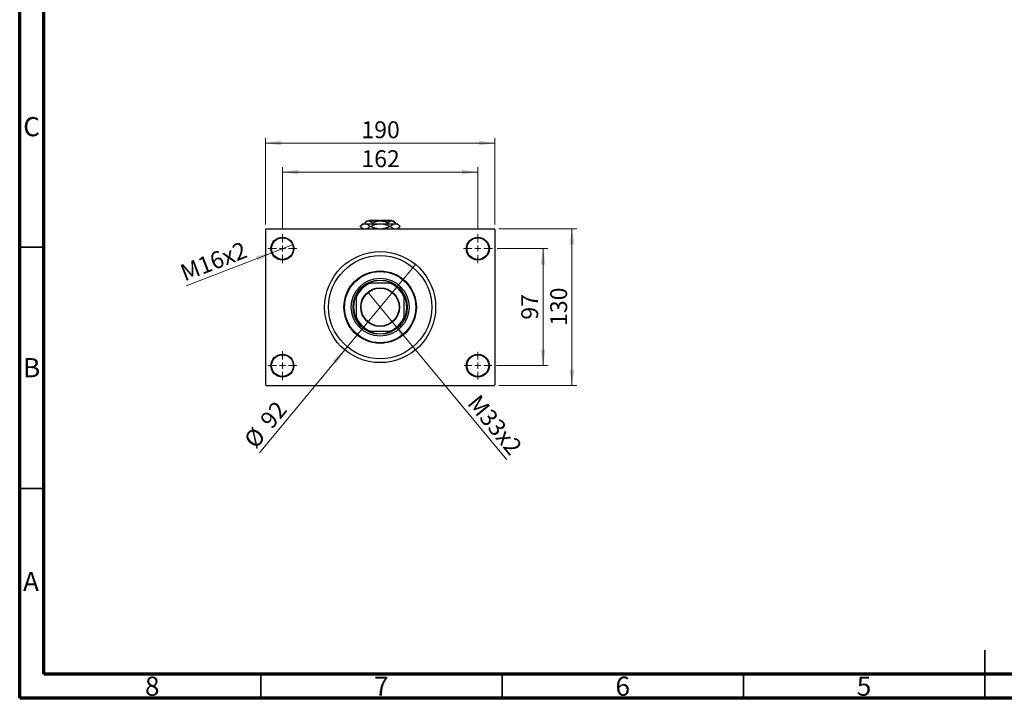
# Model space of a CAD drawing. Units: millimetres. Extents: x 15 to 417, y 5 to 292.
# Drawn here: x 15 to 219, y 5 to 146 of the extents above; entities that cross this region are included whole.
import ezdxf

# ---------------------------------------------------------------- set-up
doc = ezdxf.new("R2010")
doc.units = ezdxf.units.MM
doc.styles.add('SLDTEXTSTYLE0', font='TXT', dxfattribs={"width": 0.75})
doc.dimstyles.new('SLDDIMSTYLE1', dxfattribs={"dimtxt": 3.5, "dimasz": 3.302, "dimexe": 0, "dimexo": 0.0625, "dimgap": 0.875, "dimtad": 1, "dimdec": 0, "dimlfac": 4, "dimrnd": 1e-09, "dimzin": 12, "dimdsep": 46, "dimtxsty": 'SLDTEXTSTYLE0', "dimsah": 1, "dimcen": 0.09, "dimadec": 0, "dimazin": 3, "dimtfac": 1, "dimtdec": 0, "dimtofl": 0, "dimtmove": 0, "dimatfit": 3, "dimfxl": 1, "dimfrac": 2, "dimtolj": 1, "dimtzin": 12, "dimarcsym": 0})
doc.dimstyles.new('SLDDIMSTYLE3', dxfattribs={"dimtxt": 3.5, "dimasz": 3.302, "dimexe": 0, "dimexo": 0.0625, "dimgap": 0.875, "dimtad": 1, "dimlfac": 4, "dimrnd": 1e-09, "dimzin": 12, "dimdsep": 46, "dimtxsty": 'SLDTEXTSTYLE0', "dimblk1": 'NONE', "dimsah": 1, "dimcen": 0, "dimadec": 0, "dimazin": 3, "dimtfac": 1, "dimtmove": 0, "dimatfit": 3, "dimldrblk": 'NONE', "dimfxl": 1, "dimfrac": 2, "dimtolj": 1, "dimtzin": 12, "dimarcsym": 0})
doc.dimstyles.new('SLDDIMSTYLE4', dxfattribs={"dimtxt": 3.5, "dimasz": 3.302, "dimexe": 0, "dimexo": 0.0625, "dimgap": 0.875, "dimtad": 1, "dimdec": 0, "dimlfac": 4, "dimrnd": 1e-09, "dimzin": 12, "dimdsep": 46, "dimtxsty": 'SLDTEXTSTYLE0', "dimblk1": 'NONE', "dimsah": 1, "dimcen": 0, "dimadec": 0, "dimazin": 3, "dimtfac": 1, "dimtmove": 0, "dimatfit": 3, "dimldrblk": 'NONE', "dimfxl": 1, "dimfrac": 2, "dimtolj": 1, "dimtzin": 12, "dimarcsym": 0})

# ---------------------------------------------------------------- blocks, each defined once
blk = doc.blocks.new('_D_8')
at = {"color": 7, "linetype": 'Continuous', "lineweight": 0}
for q in [(87.13, 89.15), (115.93, 54.4)]:
    blk.add_line((92.25, 82.97), q, dxfattribs=at)
at = {"color": 7, "linetype": 'Continuous', "lineweight": 18}
blk.add_solid([(92.25, 82.97), (93.97, 80.1), (94.75, 80.75)], dxfattribs=at)
at = {"color": 7, "linetype": 'Continuous', "lineweight": 18, "insert": (110.28, 68.27), "char_height": 3.5, "attachment_point": 1, "rotation": 309.6442, "style": 'SLDTEXTSTYLE0'}
blk.add_mtext('M33x2', dxfattribs=at)
blk = doc.blocks.new('_None')
blk = doc.blocks.new('_D_9')
at = {"color": 7, "linetype": 'Continuous', "lineweight": 0}
for q in [(97.03, 94.92), (64.68, 55.87)]:
    blk.add_line((82.35, 77.2), q, dxfattribs=at)
at = {"color": 7, "linetype": 'Continuous', "lineweight": 18}
blk.add_solid([(82.35, 77.2), (79.85, 74.99), (80.64, 74.34)], dxfattribs=at)
at = {"color": 7, "linetype": 'Continuous', "lineweight": 18, "char_height": 3.5, "attachment_point": 1, "rotation": 50.3558, "style": 'SLDTEXTSTYLE0'}
for s, insert in [('92', (64.54, 62.85)), ('%%c', (61.21, 58.75))]:
    blk.add_mtext(s, dxfattribs=dict(at, insert=insert))
blk = doc.blocks.new('_D_10')
at = {"color": 7, "linetype": 'Continuous', "lineweight": 0}
for p, q in [((113.94, 98.19), (124.44, 98.19)), ((123.44, 98.19), (123.44, 73.94)), ((113.81, 73.94), (124.44, 73.94))]:
    blk.add_line(p, q, dxfattribs=at)
at = {"color": 7, "linetype": 'Continuous', "lineweight": 18}
for points in [[(123.44, 98.19), (122.93, 94.88), (123.95, 94.88)], [(123.44, 73.94), (123.95, 77.24), (122.93, 77.24)]]:
    blk.add_solid(points, dxfattribs=at)
at = {"color": 7, "linetype": 'Continuous', "lineweight": 18, "insert": (118.93, 83.47), "char_height": 3.5, "attachment_point": 1, "rotation": 90, "style": 'SLDTEXTSTYLE0'}
blk.add_mtext('97', dxfattribs=at)
blk = doc.blocks.new('_D_11')
at = {"color": 7, "linetype": 'Continuous', "lineweight": 0}
for p, q in [((114.31, 102.31), (130.44, 102.31)), ((129.44, 69.81), (129.44, 102.31)), ((114.31, 69.81), (130.44, 69.81))]:
    blk.add_line(p, q, dxfattribs=at)
at = {"color": 7, "linetype": 'Continuous', "lineweight": 18}
for points in [[(129.44, 102.31), (128.93, 99.01), (129.95, 99.01)], [(129.44, 69.81), (129.95, 73.11), (128.93, 73.11)]]:
    blk.add_solid(points, dxfattribs=at)
at = {"color": 7, "linetype": 'Continuous', "lineweight": 18, "insert": (124.93, 82.18), "char_height": 3.5, "attachment_point": 1, "rotation": 90, "style": 'SLDTEXTSTYLE0'}
blk.add_mtext('130', dxfattribs=at)
blk = doc.blocks.new('_D_12')
at = {"color": 7, "linetype": 'Continuous', "lineweight": 0}
for p, q in [((69.44, 102.19), (69.44, 115.06)), ((109.94, 102.19), (109.94, 115.06)), ((69.44, 114.06), (109.94, 114.06))]:
    blk.add_line(p, q, dxfattribs=at)
at = {"color": 7, "linetype": 'Continuous', "lineweight": 18}
for points in [[(69.44, 114.06), (72.74, 113.55), (72.74, 114.57)], [(109.94, 114.06), (106.64, 114.57), (106.64, 113.55)]]:
    blk.add_solid(points, dxfattribs=at)
at = {"color": 7, "linetype": 'Continuous', "lineweight": 18, "insert": (85.81, 118.57), "char_height": 3.5, "attachment_point": 1, "style": 'SLDTEXTSTYLE0'}
blk.add_mtext('162', dxfattribs=at)
blk = doc.blocks.new('_D_13')
at = {"color": 7, "linetype": 'Continuous', "lineweight": 0}
for p, q in [((65.94, 103.19), (65.94, 121.06)), ((113.44, 103.19), (113.44, 121.06)), ((65.94, 120.06), (113.44, 120.06))]:
    blk.add_line(p, q, dxfattribs=at)
at = {"color": 7, "linetype": 'Continuous', "lineweight": 18}
for points in [[(65.94, 120.06), (69.24, 119.55), (69.24, 120.57)], [(113.44, 120.06), (110.14, 120.57), (110.14, 119.55)]]:
    blk.add_solid(points, dxfattribs=at)
at = {"color": 7, "linetype": 'Continuous', "lineweight": 18, "insert": (85.81, 124.57), "char_height": 3.5, "attachment_point": 1, "style": 'SLDTEXTSTYLE0'}
blk.add_mtext('190', dxfattribs=at)
blk = doc.blocks.new('_D_14')
at = {"color": 7, "linetype": 'Continuous', "lineweight": 0}
for q in [(71.65, 99.04), (49.52, 90.47)]:
    blk.add_line((67.23, 97.33), q, dxfattribs=at)
at = {"color": 7, "linetype": 'Continuous', "lineweight": 18}
blk.add_solid([(67.23, 97.33), (63.96, 96.61), (64.33, 95.66)], dxfattribs=at)
at = {"color": 7, "linetype": 'Continuous', "lineweight": 18, "insert": (47.91, 94.63), "char_height": 3.5, "attachment_point": 1, "rotation": 21.1762, "style": 'SLDTEXTSTYLE0'}
blk.add_mtext('M16x2', dxfattribs=at)
blk = doc.blocks.new('SW_CENTERMARKSYMBOL_0')
at = {"color": 0, "linetype": 'Continuous', "lineweight": 18}
for p, q in [((0, 1.25), (0, 3)), ((-1.25, 0), (-3, 0)), ((0, 0), (-0.625, 0)), ((0, 0), (0, 0.625)), ((0, 0), (0, -0.625)), ((0, 0), (0.625, 0)), ((1.25, 0), (3, 0)), ((0, -1.25), (0, -3))]:
    blk.add_line(p, q, dxfattribs=at)
blk = doc.blocks.new('SW_CENTERMARKSYMBOL_1')
at = {"color": 0, "linetype": 'Continuous', "lineweight": 18}
for p, q in [((0, 1.25), (0, 3)), ((-1.25, 0), (-3, 0)), ((0, 0), (-0.625, 0)), ((0, 0), (0, 0.625)), ((0, 0), (0, -0.625)), ((0, 0), (0.625, 0)), ((1.25, 0), (3, 0)), ((0, -1.25), (0, -3))]:
    blk.add_line(p, q, dxfattribs=at)
blk = doc.blocks.new('SW_CENTERMARKSYMBOL_2')
at = {"color": 0, "linetype": 'Continuous', "lineweight": 18}
for p, q in [((0, 1.25), (0, 2.875)), ((-1.25, 0), (-2.875, 0)), ((0, 0), (-0.625, 0)), ((0, 0), (0, 0.625)), ((0, 0), (0, -0.625)), ((0, 0), (0.625, 0)), ((1.25, 0), (2.875, 0)), ((0, -1.25), (0, -2.875))]:
    blk.add_line(p, q, dxfattribs=at)
blk = doc.blocks.new('SW_CENTERMARKSYMBOL_3')
at = {"color": 0, "linetype": 'Continuous', "lineweight": 18}
for p, q in [((0, 1.25), (0, 3)), ((-1.25, 0), (-3, 0)), ((0, 0), (-0.625, 0)), ((0, 0), (0, 0.625)), ((0, 0), (0, -0.625)), ((0, 0), (0.625, 0)), ((1.25, 0), (3, 0)), ((0, -1.25), (0, -3))]:
    blk.add_line(p, q, dxfattribs=at)

msp = doc.modelspace()

# ---------------------------------------------------------------- linework, layer by layer
at = {"color": 7, "linetype": 'Continuous', "lineweight": 70}
for p, q in [((15, 5), (15, 292)), ((20, 10), (20, 287)), ((410, 10), (20, 10)), ((415, 5), (15, 5))]:
    msp.add_line(p, q, dxfattribs=at)
at = {"color": 7, "linetype": 'Continuous', "lineweight": 25}
for p, q in [((87.44, 104.06), (87.315, 103.935)), ((87.44, 104.06), (89.565, 104.06)), ((89.565, 104.06), (89.565, 103.935)), ((89.815, 104.06), (91.94, 104.06)), ((89.815, 103.935), (89.815, 104.06)), ((92.065, 103.935), (91.94, 104.06)), ((66.065, 102.31), (65.94, 102.185)), ((65.94, 102.185), (65.94, 69.935)), ((66.065, 102.31), (113.315, 102.31)), ((86.065, 103.335), (85.5275, 102.7975)), ((85.5275, 102.7975), (86.015, 102.31)), ((85.5275, 102.7975), (85.5277, 102.7975)), ((86.065, 103.335), (86.5507, 103.335)), ((86.94, 103.935), (86.5146, 103.5096)), ((86.5146, 103.5096), (86.5146, 103.335)), ((86.5507, 103.335), (89.69, 103.335)), ((86.94, 103.935), (87.3084, 103.935)), ((87.3084, 103.935), (89.69, 103.935)), ((87.5736, 102.7975), (87.6441, 102.7975)), ((88.1023, 103.5096), (88.1023, 103.335)), ((89.69, 103.935), (92.0716, 103.935)), ((89.69, 103.335), (92.8293, 103.335)), ((91.2777, 103.5096), (91.2777, 103.335)), ((91.7359, 102.7975), (91.8064, 102.7975)), ((92.0716, 103.935), (92.44, 103.935)), ((92.8654, 103.5096), (92.44, 103.935)), ((92.8293, 103.335), (93.315, 103.335)), ((92.8654, 103.5096), (92.8654, 103.335)), ((93.8525, 102.7975), (93.315, 103.335)), ((93.365, 102.31), (93.8525, 102.7975)), ((93.8523, 102.7975), (93.8525, 102.7975)), ((113.44, 102.185), (113.315, 102.31)), ((113.44, 102.185), (113.44, 69.935)), ((87.3987, 91.06), (87.7175, 91.06)), ((91.6625, 91.06), (87.7175, 91.06)), ((91.6625, 91.06), (91.9813, 91.06)), ((84.69, 88.0325), (84.69, 88.3513)), ((84.69, 88.0325), (84.69, 84.0875)), ((94.69, 88.3513), (94.69, 88.0325)), ((94.69, 84.0875), (94.69, 88.0325)), ((84.69, 83.7687), (84.69, 84.0875)), ((94.69, 84.0875), (94.69, 83.7687)), ((87.7175, 81.06), (87.3987, 81.06)), ((87.7175, 81.06), (91.6625, 81.06)), ((91.9813, 81.06), (91.6625, 81.06)), ((65.94, 69.935), (66.065, 69.81)), ((66.065, 69.81), (113.315, 69.81)), ((113.315, 69.81), (113.44, 69.935))]:
    msp.add_line(p, q, dxfattribs=at)
at = {"color": 7, "linetype": 'Continuous', "lineweight": 35}
for p, q in [((20, 98.5), (15, 98.5)), ((20, 48.5), (15, 48.5)), ((215, 5), (215, 15)), ((65, 10), (65, 5)), ((115, 10), (115, 5)), ((165, 10), (165, 5)), ((215, 10), (215, 5))]:
    msp.add_line(p, q, dxfattribs=at)
at = {"color": 7, "linetype": 'Continuous', "lineweight": 25}
for centre, radius in [((69.44, 98.185), 2.375), ((69.44, 98.185), 2.25), ((109.94, 98.185), 2.375), ((109.94, 98.185), 2.25), ((89.69, 86.06), 11.5), ((89.69, 86.06), 10.6875), ((89.69, 86.06), 7.5), ((89.69, 86.06), 7.375), ((89.69, 86.06), 6), ((89.69, 86.06), 5.625), ((89.69, 86.06), 4.0125), ((89.69, 86.06), 3.9375), ((69.44, 73.935), 2.375), ((69.44, 73.935), 2.25), ((109.94, 73.935), 2.375), ((109.94, 73.935), 2.25)]:
    msp.add_circle(centre, radius, dxfattribs=at)
for radius, start, end in [(5.375, 111.528904, 158.471096), (5.5, 114.619977, 155.380023), (5.5, 65.380023, 114.619977), (5.375, 21.528904, 68.471096), (5.5, 24.619977, 65.380023), (5.5, 155.380023, 204.619977), (5.5, 335.380023, 24.619977), (5.375, 201.528904, 248.471096), (5.5, 204.619977, 245.380023), (5.375, 291.528904, 338.471096), (5.5, 294.619977, 335.380023), (5.5, 245.380023, 294.619977)]:
    msp.add_arc((89.69, 86.06), radius, start, end, dxfattribs=at)
for points, knots in [([(85.5277, 102.7975), (85.6676, 102.9239), (85.8795, 103.1153), (86.1823, 103.2694), (86.3832, 103.3277), (86.5068, 103.3331), (86.5507, 103.335)], [0, 0, 0, 0, 0.43082478, 0.6523335, 0.87669768, 1, 1, 1, 1]), ([(86.2572, 102.31), (86.173, 102.3422), (85.9199, 102.4392), (85.6847, 102.6541), (85.5277, 102.7975)], [0, 0, 0, 0, 0.33242863, 1, 1, 1, 1]), ([(86.5146, 103.5096), (86.6233, 103.6089), (86.8444, 103.8111), (87.1185, 103.9262), (87.2752, 103.9335), (87.3084, 103.935)], [0, 0, 0, 0, 0.43238552, 0.87955491, 1, 1, 1, 1]), ([(86.5507, 103.335), (86.6416, 103.3268), (86.8254, 103.3102), (87.1741, 103.1523), (87.4164, 102.9371), (87.5736, 102.7975)], [0, 0, 0, 0, 0.25582688, 0.51699243, 1, 1, 1, 1]), ([(87.5736, 102.7975), (87.4336, 102.673), (87.2215, 102.4844), (86.9679, 102.3436), (86.8601, 102.3172), (86.8306, 102.31)], [0, 0, 0, 0, 0.585220164, 0.886111317, 1, 1, 1, 1]), ([(87.3084, 103.935), (87.3774, 103.9288), (87.5168, 103.9162), (87.7878, 103.7934), (87.9772, 103.6225), (88.1023, 103.5096)], [0, 0, 0, 0, 0.24970647, 0.50462385, 1, 1, 1, 1]), ([(87.6441, 102.7975), (87.8508, 102.892), (88.2741, 103.0857), (88.9606, 103.2905), (89.4446, 103.32), (89.69, 103.335)], [0, 0, 0, 0, 0.3197675, 0.65497108, 1, 1, 1, 1]), ([(89.2173, 102.31), (89.0859, 102.3237), (88.691, 102.365), (88.166, 102.5555), (87.7852, 102.7321), (87.6441, 102.7975)], [0, 0, 0, 0, 0.23876727, 0.71794566, 1, 1, 1, 1]), ([(88.1023, 103.5096), (88.2778, 103.5909), (88.614, 103.7466), (89.1484, 103.9027), (89.5078, 103.9241), (89.69, 103.935)], [0, 0, 0, 0, 0.35001609, 0.6704542, 1, 1, 1, 1]), ([(89.69, 103.935), (89.7212, 103.9347), (89.9444, 103.9323), (90.3654, 103.8707), (90.8627, 103.7071), (91.16, 103.5656), (91.2777, 103.5096)], [0, 0, 0, 0, 0.05641477, 0.40415864, 0.76414029, 1, 1, 1, 1]), ([(89.69, 103.335), (89.7251, 103.3347), (90.0156, 103.332), (90.5694, 103.2534), (91.2143, 103.0422), (91.5949, 102.8636), (91.7359, 102.7975)], [0, 0, 0, 0, 0.04942462, 0.40868667, 0.78090473, 1, 1, 1, 1]), ([(91.7359, 102.7975), (91.5291, 102.7042), (91.1054, 102.513), (90.583, 102.3415), (90.2677, 102.3162), (90.1902, 102.31)], [0, 0, 0, 0, 0.41842004, 0.85703841, 1, 1, 1, 1]), ([(91.2777, 103.5096), (91.3864, 103.6089), (91.6075, 103.8111), (91.8816, 103.9262), (92.0383, 103.9335), (92.0716, 103.935)], [0, 0, 0, 0, 0.43238552, 0.87955491, 1, 1, 1, 1]), ([(91.8064, 102.7975), (91.9463, 102.9239), (92.1582, 103.1153), (92.461, 103.2694), (92.6619, 103.3277), (92.7855, 103.3331), (92.8293, 103.335)], [0, 0, 0, 0, 0.43082478, 0.6523335, 0.87669768, 1, 1, 1, 1]), ([(92.5359, 102.31), (92.4517, 102.3422), (92.1986, 102.4392), (91.9634, 102.6541), (91.8064, 102.7975)], [0, 0, 0, 0, 0.33242863, 1, 1, 1, 1]), ([(92.0716, 103.935), (92.1406, 103.9288), (92.28, 103.9162), (92.551, 103.7934), (92.7404, 103.6225), (92.8654, 103.5096)], [0, 0, 0, 0, 0.24970647, 0.50462385, 1, 1, 1, 1]), ([(92.8293, 103.335), (92.9203, 103.3268), (93.1041, 103.3102), (93.4528, 103.1523), (93.695, 102.9371), (93.8523, 102.7975)], [0, 0, 0, 0, 0.25582688, 0.51699243, 1, 1, 1, 1]), ([(93.8523, 102.7975), (93.7122, 102.673), (93.5002, 102.4844), (93.2466, 102.3436), (93.1388, 102.3172), (93.1092, 102.31)], [0, 0, 0, 0, 0.58522016, 0.88611132, 1, 1, 1, 1])]:
    msp.add_open_spline(points, degree=3, knots=knots, dxfattribs=at)

# ---------------------------------------------------------------- block references
at = {"color": 7, "linetype": 'Continuous', "lineweight": 0}
for name, p in [('SW_CENTERMARKSYMBOL_0', (69.44, 98.185)), ('SW_CENTERMARKSYMBOL_1', (109.94, 98.185)), ('SW_CENTERMARKSYMBOL_3', (69.44, 73.935)), ('SW_CENTERMARKSYMBOL_2', (109.94, 73.935))]:
    msp.add_blockref(name, p, dxfattribs=at)

# ---------------------------------------------------------------- texts
at = {"color": 7, "linetype": 'Continuous', "lineweight": 0, "char_height": 3.9688, "attachment_point": 2, "style": 'SLDTEXTSTYLE0'}
for s, insert in [('C', (17.4587, 125.4462)), ('B', (17.4706, 75.4958)), ('A', (17.3397, 31.1962)), ('8', (42.46, 9.4958)), ('7', (89.96, 9.4958)), ('6', (139.96, 9.4958)), ('5', (189.96, 9.4958))]:
    msp.add_mtext(s, dxfattribs=dict(at, insert=insert))

# ---------------------------------------------------------------- dimensions: what is measured, and where the dimension line sits
at = {"color": 7, "linetype": 'Continuous', "lineweight": 18}
for base, p1, p2, picture, middle in [((113.44, 120.06), (65.94, 102.185), (113.44, 102.185), '_D_13', (89.69, 120.06)), ((109.94, 114.06), (69.44, 101.185), (109.94, 101.185), '_D_12', (89.69, 114.06))]:
    dim = msp.add_linear_dim(base=base, p1=p1, p2=p2, dimstyle='SLDDIMSTYLE1', dxfattribs=at)
    dim.commit()
    dim.dimension.update_dxf_attribs({"geometry": picture, "text_midpoint": middle, "dimtype": 160})
for base, p1, p2, picture, middle in [((129.44, 102.31), (113.315, 69.81), (113.315, 102.31), '_D_11', (129.44, 86.06)), ((123.44, 73.935), (112.94, 98.185), (112.815, 73.935), '_D_10', (123.44, 86.06))]:
    dim = msp.add_linear_dim(base=base, p1=p1, p2=p2, angle=90, dimstyle='SLDDIMSTYLE1', dxfattribs=at)
    dim.commit()
    dim.dimension.update_dxf_attribs({"geometry": picture, "text_midpoint": middle, "dimtype": 160})
for p1, p2, text, picture, middle in [((71.6546, 99.0429), (67.2254, 97.3271), 'M16x2', '_D_14', (55.94, 92.9552)), ((87.13, 89.1497), (92.25, 82.9703), 'M33x2', '_D_8', (111.44, 59.81))]:
    dim = msp.add_diameter_dim_2p(p1=p1, p2=p2, text=text, dimstyle='SLDDIMSTYLE3', override={"dimpost": '<>'}, dxfattribs=at)
    dim.commit()
    dim.dimension.update_dxf_attribs({"geometry": picture, "text_midpoint": middle, "dimtype": 163})
dim = msp.add_diameter_dim_2p(p1=(97.0272, 94.9152), p2=(82.3528, 77.2048), dimstyle='SLDDIMSTYLE4', dxfattribs=at)
dim.commit()
dim.dimension.update_dxf_attribs({"geometry": '_D_9', "text_midpoint": (67.94, 59.81), "dimtype": 163})

doc.saveas('drawing.dxf')
